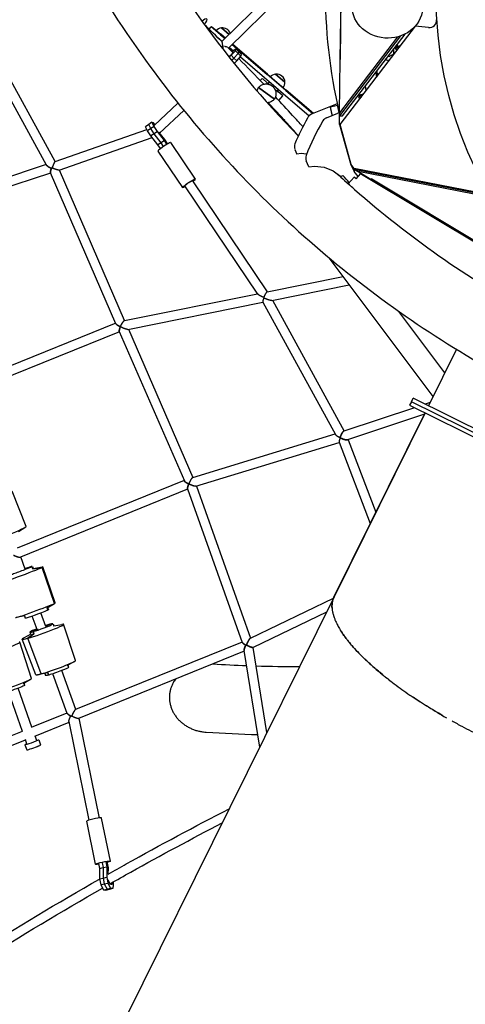
# Model space of a CAD drawing. Units: millimetres. Extents: x -4918 to 4390, y -8089 to 4234.
# Drawn here: x -1676 to -769, y -2056 to -51 of the extents above; entities that cross this region are included whole.
import ezdxf

# ---------------------------------------------------------------- set-up
doc = ezdxf.new("R2010")
doc.units = ezdxf.units.MM
doc.header["$LTSCALE"] = 20
doc.layers.add('2d', color=230, linetype='Continuous')

msp = doc.modelspace()

# ---------------------------------------------------------------- linework, layer by layer
at = {"layer": '2d'}
for p, q in [((-1023.1, -131.7), (-1019.4, 157.2)), ((-1022.9, -131.7), (-1019.2, 157.2)), ((-1022.6, -131.7), (-1018.9, 157.2)), ((-1126.8, 39.7), (-1264, -95.5)), ((-1250.5, -108.9), (-1104.1, 35.3)), ((-1290.1, -69.9), (-1286, -65.1)), ((-1267, -81.4), (-1286, -65.1)), ((-1285.4, -64.4), (-1266.4, -80.6)), ((-1249.1, -80.9), (-1264.9, -67.4)), ((-1264.9, -67.4), (-1249.1, -80.9)), ((-1023, -264.5), (-870.1, -64.2)), ((-1018.4, -246.5), (-891.2, -80)), ((-843.2, -66.7), (-870.6, -64.2)), ((-1272, -87.6), (-1263.4, -94.9)), ((-1267, -81.4), (-1257.7, -89.3)), ((-1257, -88.6), (-1266.4, -80.6)), ((-906.5, -85.9), (-1024.9, -240.8)), ((-900.2, -83.9), (-1024.4, -246.4)), ((-1620.8, -347.3), (-1751.3, -109.5)), ((-1603.2, -339.8), (-1734.6, -100.4)), ((-1248.9, -107.3), (-1240.6, -114.4)), ((-1242, -118.5), (-1246.6, -123.7)), ((-1245.1, -123.4), (-1236.7, -114)), ((-1243.2, -101.7), (-1172, -162.5)), ((-1239.1, -113.2), (-1243.1, -116.3)), ((-1171.3, -161.8), (-1242.5, -101)), ((-1242.2, -117.2), (-1241, -116.2)), ((-1241, -116.2), (-1242, -118.5)), ((-1239.5, -129.1), (-1231.1, -119.6)), ((-1239.5, -129.1), (-1231.1, -119.6)), ((-1235.1, -110.4), (-1239.1, -113.2)), ((-1236.7, -114), (-1235.1, -110.4)), ((-1231.1, -119.6), (-1236.7, -114)), ((-1229.5, -116.1), (-1235.1, -110.4)), ((-1231.1, -119.6), (-1229.5, -116.1)), ((-1231.1, -119.6), (-1229.5, -116.1)), ((-1225.5, -125.3), (-1231.1, -119.6)), ((-1223.9, -121.7), (-1229.5, -116.1)), ((-923.5, -125.5), (-914.3, -120.2)), ((-914.3, -120.2), (-914.3, -110.2)), ((-909.2, -112.2), (-910, -109.7)), ((-1246.6, -123.7), (-1249.7, -126.7)), ((-1249.2, -127.3), (-1245.1, -123.4)), ((-1239.5, -129.1), (-1245.1, -123.4)), ((-1244.2, -133.6), (-1239.5, -129.1)), ((-1244.2, -133.6), (-1239.5, -129.1)), ((-1233.9, -134.7), (-1239.5, -129.1)), ((-1239.3, -139.8), (-1233.9, -134.7)), ((-1233.9, -134.7), (-1225.5, -125.3)), ((-1226.5, -126.5), (-1177.2, -168.6)), ((-1225.5, -125.3), (-1223.9, -121.7)), ((-1024.9, -240.8), (-1023.5, -131.7)), ((-1023.5, -131.7), (-1022.6, -131.7)), ((-925.9, -125.4), (-925.3, -125.7)), ((-923.5, -125.5), (-925.3, -125.7)), ((-925.2, -124.5), (-923.5, -125.5)), ((-922.9, -133.1), (-923.7, -133.2)), ((-1185.9, -175), (-1182, -170.4)), ((-1182, -170.4), (-1180.5, -171.6)), ((-1172.4, -178.6), (-1180.5, -171.6)), ((-1177.2, -168.6), (-1139.1, -201.1)), ((-1172.4, -178.6), (-1167.5, -182.7)), ((-1133.9, -195), (-1172, -162.5)), ((-1171.3, -161.8), (-1133.3, -194.2)), ((-1167.6, -177.4), (-1170.2, -180.5)), ((-1149.3, -193), (-1167.6, -177.4)), ((-1135.6, -177.8), (-1154.7, -161.5)), ((-1154.7, -161.5), (-1135.6, -177.8)), ((-1157.3, -212.7), (-1189.5, -189)), ((-1189.5, -189), (-1157.3, -212.7)), ((-1156.3, -192.3), (-1149.7, -197.9)), ((-1149.3, -193), (-1151.9, -196.1)), ((-1141.6, -204.9), (-1149.7, -197.9)), ((-1133.9, -195), (-1078.8, -242.1)), ((-1077.7, -241.7), (-1133.3, -194.2)), ((-970.4, -195.6), (-971.6, -185.2)), ((-1169.9, -221.5), (-1171, -220.5)), ((-1148, -215.3), (-1140.2, -206.1)), ((-1141.6, -204.9), (-1140.2, -206.1)), ((-1139.1, -201.1), (-1086.1, -246.4)), ((-984.3, -210.5), (-985, -208)), ((-1353.5, -220.7), (-1401.7, -266.1)), ((-1341.5, -235.6), (-1391.1, -282.3)), ((-1169.9, -221.5), (-1161.7, -228.5)), ((-1161.4, -228.8), (-1161.7, -228.5)), ((-1161.5, -231.1), (-1160.4, -229.8)), ((-1029.1, -222.2), (-1080, -242.6)), ((-1028.4, -225.8), (-1043, -229.1)), ((-1028.4, -225.8), (-1028.4, -225.8)), ((-1026, -236.5), (-1025.9, -236.4)), ((-1025.4, -239.1), (-1025.3, -239.1)), ((-1024.8, -264.4), (-1024.5, -240.3)), ((-1024.4, -246.4), (-1024.3, -240)), ((-1406.5, -259.8), (-1413, -264.3)), ((-1406.5, -259.8), (-1404.4, -260.1)), ((-1402.2, -268.2), (-1406.5, -259.8)), ((-1404.4, -260.1), (-1400.4, -264.9)), ((-1136.2, -256.2), (-1147.3, -246.7)), ((-1051.4, -250.7), (-1028.2, -240.9)), ((-1024.9, -240.8), (-1024.9, -240.8)), ((-1024.9, -240.8), (-1024.9, -240.8)), ((-1024.4, -246.4), (-1018.4, -246.5)), ((-1603.3, -339.8), (-1416.7, -274.5)), ((-1413, -264.3), (-1419.6, -268.8)), ((-1415.3, -277.2), (-1419.6, -268.8)), ((-1408.7, -272.7), (-1415.3, -277.2)), ((-1408.4, -287.5), (-1415.3, -277.2)), ((-1408.7, -272.7), (-1413, -264.3)), ((-1408.7, -272.7), (-1413, -264.3)), ((-1402.2, -268.2), (-1408.7, -272.7)), ((-1401.8, -283), (-1408.7, -272.7)), ((-1401.8, -283), (-1408.7, -272.7)), ((-1395.3, -278.5), (-1402.2, -268.2)), ((-1395.3, -278.5), (-1401.8, -283)), ((-1381.1, -296.9), (-1395.3, -278.5)), ((-1393.1, -279.7), (-1381.2, -295.2)), ((-1389.3, -280.9), (-1389.5, -280.7)), ((-1389.3, -280.5), (-1389.1, -280.9)), ((-1024.8, -264.4), (-1001.7, -346.2)), ((-1000.9, -345.7), (-1023, -264.5)), ((-1595.4, -357.1), (-1405.8, -290.8)), ((-1401.8, -283), (-1408.4, -287.5)), ((-1394.2, -305.9), (-1408.4, -287.5)), ((-1387.6, -301.4), (-1401.8, -283)), ((-1387.6, -301.4), (-1401.8, -283)), ((-1389.1, -280.9), (-1391.1, -282.3)), ((-1389.3, -280.9), (-1390.8, -281.9)), ((-1389.1, -280.9), (-1389.3, -280.9)), ((-1381.1, -296.9), (-1387.6, -301.4)), ((-1381.2, -295.2), (-1375.1, -304.2)), ((-1375.9, -304.6), (-1381.1, -296.9)), ((-1387.6, -301.4), (-1394.2, -305.9)), ((-1389, -313.5), (-1394.2, -305.9)), ((-1394.2, -318.6), (-1344.2, -392.9)), ((-1382.6, -308.9), (-1387.6, -301.4)), ((-1382.6, -308.9), (-1387.6, -301.4)), ((-1368.5, -301.3), (-1318.5, -375.6)), ((-1115.4, -314.9), (-1111.7, -324.4)), ((-1102.9, -323.3), (-1111.7, -324.4)), ((-1091.5, -324.6), (-1102.9, -323.3)), ((-1087.1, -350.6), (-1092.3, -338.3)), ((-1621.5, -345.9), (-1964.1, -459.3)), ((-1462, -663.5), (-1594.9, -357)), ((-1087.1, -350.6), (-1075.5, -349.1)), ((-1075.5, -349.1), (-1056, -351.5)), ((-1056, -351.5), (-1037.8, -358.7)), ((-1037.8, -358.7), (-1021.7, -370)), ((-1001.7, -346.2), (-995.1, -359.9)), ((-995, -354.1), (-1000.9, -345.7)), ((-1000, -347), (-999.5, -348.8)), ((-999.5, -348.8), (-994.5, -355.9)), ((-995.1, -359.9), (-992.6, -357.1)), ((-995.1, -359.9), (-992.6, -357.1)), ((-986.8, -370.5), (-995.1, -359.9)), ((-719.9, -407.7), (-995, -354.1)), ((-989.3, -359), (-994.5, -355.9)), ((-719.3, -409.5), (-994.5, -355.9)), ((-989.9, -358.9), (-717.5, -412)), ((-954.4, -380.3), (-989.9, -358.9)), ((-1612.9, -363.1), (-1957.6, -477.2)), ((-1479.8, -670.1), (-1613.1, -362.7)), ((-1171.2, -605), (-1323.5, -378.9)), ((-1021.7, -370), (-1017.7, -368.4)), ((-994.8, -371.6), (-1006.8, -385)), ((-990.9, -375.1), (-994.8, -371.6)), ((-990.9, -375.1), (-981.3, -364.4)), ((-984.2, -362.4), (-983.3, -363.2)), ((-983.3, -363.2), (-524.3, -639.5)), ((-960.3, -374.6), (-954.4, -380.3)), ((-958.9, -375.4), (-960.3, -374.6)), ((-958.9, -375.4), (-958.9, -375.4)), ((-534.9, -630.7), (-958.9, -375.4)), ((-954.8, -377.9), (-955.8, -379)), ((-955.1, -378.2), (-533, -632.3)), ((-1190.9, -609.8), (-1339.2, -389.5)), ((-1004.7, -387), (-1004.6, -386.9)), ((-1002.2, -389.2), (-1002.2, -389.2)), ((-997.8, -393.1), (-998.5, -392.4)), ((-834.1, -818.5), (-1045.9, -535.8)), ((-1171.7, -605.1), (-1017.3, -574)), ((-1162.5, -622.6), (-1004.7, -590.9)), ((-1462.3, -663.5), (-1191.4, -609.1)), ((-1455.5, -681.6), (-1180.6, -626.3)), ((-1180.7, -626), (-1033, -895.7)), ((-1161, -622.3), (-1015.1, -888.9)), ((-810.1, -769.9), (-903.7, -645)), ((-1480.2, -669.2), (-1817.1, -805.5)), ((-1454.2, -681.3), (-1322.9, -983.2)), ((-1472.6, -686.6), (-1810, -823.1)), ((-1472.9, -686.1), (-1340.5, -990.4)), ((-786.5, -722.2), (-843.4, -837.4)), ((-878.4, -829.1), (-874.8, -821.9)), ((-121.8, -1194.1), (-874.8, -821.9)), ((-871.9, -841.2), (-1015.9, -889.1)), ((-878.4, -829.1), (-881.9, -836.2)), ((-881.9, -836.2), (-128.9, -1208.5)), ((-125.3, -1201.3), (-878.4, -829.1)), ((-840.1, -830.6), (-850.3, -834)), ((-1036, -1226.8), (-850.5, -851.7)), ((-850.5, -851.7), (-1035.8, -1226.5)), ((-851.9, -854.5), (-1008.4, -906.7)), ((-1323.2, -983.3), (-1033.5, -894.7)), ((-1316.8, -1001.2), (-1025.3, -912.1)), ((-1025.5, -911.5), (-961.9, -1077)), ((-1007.1, -906.3), (-950.4, -1053.8)), ((-1340.8, -989.6), (-1680.8, -1127.6)), ((-1315.9, -1000.9), (-1205.5, -1310.7)), ((-1662.5, -1083.4), (-1690.9, -1011)), ((-1333.8, -1007.2), (-1674.1, -1145.4)), ((-1334, -1006.7), (-1222.6, -1319.2)), ((-1678.2, -1093.6), (-1663.2, -1083.9)), ((-1664.5, -1169.7), (-1673.3, -1145.1)), ((-1650.9, -1165), (-1664.8, -1170)), ((-1664.8, -1170), (-1650.9, -1165)), ((-1649.2, -1169.6), (-1650.9, -1165)), ((-1650.9, -1165), (-1649.2, -1169.6)), ((-1649.9, -1164.4), (-1648.2, -1169)), ((-1649.2, -1169.6), (-1630, -1166.4)), ((-1630, -1166.4), (-1649.2, -1169.6)), ((-1648.2, -1168.9), (-1629.1, -1165.3)), ((-1604.9, -1239.9), (-1630, -1166.4)), ((-1604.9, -1239.9), (-1630, -1166.4)), ((-1603.3, -1238.9), (-1628.3, -1165.3)), ((-1620, -1248.7), (-1604.9, -1239.9)), ((-1620, -1248.7), (-1604.9, -1239.9)), ((-1619.3, -1248.3), (-1603.8, -1239.3)), ((-1035.8, -1226.5), (-1460, -2084.6)), ((-1037.5, -1229.9), (-1206.3, -1311)), ((-1035.8, -1226.5), (-1035.8, -1226.5)), ((-1622.4, -1286.6), (-1632.3, -1259.1)), ((-1618.2, -1253.4), (-1620, -1248.7)), ((-1620, -1248.7), (-1618.2, -1253.4)), ((-1619, -1248.1), (-1617.3, -1252.8)), ((-1051.1, -1257.5), (-1200.7, -1329.4)), ((-1665.5, -1265.4), (-1683.1, -1268.6)), ((-1665.9, -1265.4), (-1664.2, -1270.1)), ((-1640.3, -1293), (-1650.1, -1265.7)), ((-1614.2, -1282.4), (-1622.6, -1286)), ((-1622.6, -1286), (-1614.2, -1282.4)), ((-1607.8, -1281.3), (-1606.2, -1286)), ((-1606.3, -1285.6), (-1590.1, -1282.5)), ((-1561.8, -1356), (-1586.2, -1282.4)), ((-1653.3, -1302.6), (-1667.8, -1310.4)), ((-1659.4, -1310.9), (-1646.8, -1301.8)), ((-1646.8, -1301.8), (-1659.4, -1310.9)), ((-1654.9, -1298.2), (-1653.2, -1302.9)), ((-1637.9, -1292.6), (-1648.5, -1297.2)), ((-1648.5, -1297.2), (-1637.9, -1292.6)), ((-1648.5, -1297.2), (-1646.8, -1301.8)), ((-1646.8, -1301.8), (-1648.5, -1297.2)), ((-1651.5, -1392.6), (-1675.5, -1318.8)), ((-1642.7, -1385.2), (-1670.9, -1312.9)), ((-1631.8, -1383.3), (-1659.4, -1310.9)), ((-1631.8, -1383.3), (-1659.4, -1310.9)), ((-1222.9, -1318.4), (-1562, -1456)), ((-1218.4, -1337.1), (-1555.7, -1473.9)), ((-1187, -1532.4), (-1218.7, -1335.5)), ((-1172.5, -1503), (-1200.4, -1329.3)), ((-1579.3, -1366.4), (-1564.6, -1358.2)), ((-1622.7, -1382), (-1639.2, -1385.1)), ((-1618.4, -1380.9), (-1631.8, -1383.3)), ((-1618.4, -1380.9), (-1631.8, -1383.3)), ((-1624.6, -1382.4), (-1623, -1386.7)), ((-1618.4, -1380.9), (-1616.7, -1385.6)), ((-1616.7, -1385.6), (-1618.4, -1380.9)), ((-1578.9, -1463.7), (-1607.9, -1383)), ((-1561.5, -1455.8), (-1590.1, -1376.5)), ((-1577.6, -1365.4), (-1576, -1369.8)), ((-1668.6, -1402.6), (-1653.6, -1394.3)), ((-1667.3, -1401.8), (-1665.7, -1406.3)), ((-1669.9, -1500.7), (-1698.7, -1419.4)), ((-1650.8, -1492), (-1679, -1412.4)), ((-1651.3, -1492.2), (-1579.2, -1462.9)), ((-1645.1, -1510.2), (-1575.1, -1481.8)), ((-1575.4, -1480.4), (-1534.6, -1681.2)), ((-1570, -1469), (-1569.7, -1468.9)), ((-1555.3, -1473.7), (-1514.1, -1677)), ((-1740.6, -1528.4), (-1670.2, -1499.9)), ((-1734.4, -1546.4), (-1663.8, -1517.8)), ((-1660.8, -1526.2), (-1664, -1517.2)), ((-1641.1, -1519.2), (-1644.4, -1509.9)), ((-1636.8, -1517.7), (-1633.1, -1528.1)), ((-1665.1, -1527.8), (-1661.4, -1538.1)), ((-1637.2, -1530.3), (-1637.2, -1530.2)), ((-1521.5, -1771.1), (-1539.3, -1683.2)), ((-1491.1, -1764.9), (-1508.9, -1677.1)), ((-1515, -1769.6), (-1513, -1779.6)), ((-1513, -1779.6), (-1513.3, -1800.8)), ((-1513, -1779.6), (-1505.6, -1777.9)), ((-1507.7, -1767.9), (-1505.6, -1777.9)), ((-1507.7, -1767.9), (-1505.6, -1777.9)), ((-1505.6, -1777.9), (-1505.9, -1799.1)), ((-1505.6, -1777.9), (-1505.9, -1799.1)), ((-1505.6, -1777.9), (-1498.3, -1776.1)), ((-1500.3, -1766.2), (-1498.3, -1776.1)), ((-1498.3, -1776.1), (-1498.6, -1797.3)), ((-1495.1, -1778.5), (-1497.6, -1766.3)), ((-1495.3, -1791.2), (-1495.1, -1778.5)), ((-1513.3, -1800.8), (-1505.9, -1799.1)), ((-1513.3, -1800.8), (-1510.8, -1813)), ((-1505.9, -1799.1), (-1498.6, -1797.3)), ((-1505.9, -1799.1), (-1503.5, -1811.2)), ((-1505.9, -1799.1), (-1503.5, -1811.2)), ((-1498.6, -1797.3), (-1496.1, -1809.5)), ((-1494.1, -1806.4), (-1494.8, -1803)), ((-1510.8, -1813), (-1503.5, -1811.2)), ((-1510.8, -1813), (-1505.3, -1823.3)), ((-1505.3, -1823.3), (-1497.9, -1821.6)), ((-1505.3, -1823.3), (-1500.3, -1823.6)), ((-1503.5, -1811.2), (-1496.1, -1809.5)), ((-1503.5, -1811.2), (-1497.9, -1821.6)), ((-1503.5, -1811.2), (-1497.9, -1821.6)), ((-1500.3, -1823.6), (-1492.9, -1821.8)), ((-1497.9, -1821.6), (-1490.5, -1819.8)), ((-1497.9, -1821.6), (-1492.9, -1821.8)), ((-1497.9, -1821.6), (-1492.9, -1821.8)), ((-1496.1, -1809.5), (-1490.5, -1819.8)), ((-1491, -1812.1), (-1494.1, -1806.4)), ((-1492.9, -1821.8), (-1485.6, -1820.1)), ((-1487.8, -1812.3), (-1491, -1812.1)), ((-1490.5, -1819.8), (-1485.6, -1820.1)), ((-1487.8, -1808.6), (-1487.8, -1812.3)), ((-1485.6, -1820.1), (-1484.6, -1813.8)), ((-1484.6, -1813.8), (-1484.5, -1806.8))]:
    msp.add_line(p, q, dxfattribs=at)
msp.add_circle((1.1, 2.3), 829.5, dxfattribs=at)
for centre, radius, start, end in [((1.1, 2.3), 1054.5, 165.2083, 193.28), ((-841.9, -51.8), 15, 264.6984, 3.6629), ((-1262.9, -84.2), 17, 96.8321, 141.1122), ((-1263.4, -84.8), 17.5, 20.2569, 95.0847), ((-869.2, -49.2), 15, 264.6857, 264.6984), ((1.1, 2.3), 914.6, 186.5157, 186.7828), ((1.1, 2.3), 965.6, 189.5713, 190.1527), ((1.1, 2.3), 965, 189.543, 190.125), ((1.1, 2.3), 962.9, 189.4276, 190.0119), ((-1152.6, -178.4), 17, 96.8321, 141.1122), ((-1153.1, -179), 17.5, 3.9153, 95.0847), ((-1152.6, -178.4), 17, 317.8878, 2.1679), ((-1020.4, -259.4), 20, 102.8413, 112.8058), ((-676.3, -484.9), 475, 150.5526, 157.5675), ((-676.3, -484.9), 445, 149.1787, 159.2456), ((-1072.6, -261.2), 20, 111.8333, 150.5526), ((-1045.6, -264.5), 15, 112.8058, 149.1787), ((-1101.5, -309.3), 15, 157.5675, 201.8333), ((-1078.4, -332.5), 15, 159.2456, 202.8058), ((-1089, -405), 75, 26.6921, 28.8201), ((-1096.1, -449.2), 112.5, 36.0011, 45.9008), ((-1096.1, -449.2), 112.5, 30.679, 30.6949)]:
    msp.add_arc(centre, radius, start, end, dxfattribs=at)
at = {"layer": '2d', "extrusion": (0, 0, -1)}
for centre, major_axis, ratio, start_param, end_param in [((-927, -23.7), (-72, 1.2), 0.899218, -2.776885, 3.5063), ((-1309.1, -64.8), (13.7, 15.9), 0.232273, -1.007599, 1.113282), ((-901.6, -107.2), (-8.37, -2.55), 0.111481, 0, 1.520509), ((-900.8, -109.7), (-8.37, -2.55), 0.111481, -0.759528, 1.067196), ((-902.4, -104.4), (-4.78, -1.45), 0.111481, 0.307024, 1.90115), ((-902.4, -104.4), (4.78, 1.45), 0.111481, -1.240443, -0.969045), ((-976.7, -205.5), (-8.37, -2.55), 0.111481, 0, 1.520509), ((-975.9, -208), (-8.37, -2.55), 0.111481, -0.759528, 1.067196), ((-977.5, -202.7), (-4.78, -1.45), 0.111481, 0.307024, 1.90115), ((-977.5, -202.7), (4.78, 1.45), 0.111481, -1.240443, -0.969045), ((-1331.4, -384.2), (-12.9, -8.7), 0.097249, -0.107295, 4.052659), ((-1331.4, -384.2), (-12.9, -8.7), 0.097249, -0.911067, -0.107295), ((7286.4, 8900.9), (-8285, -9293.3), 0.40872, -0.000207, 0.002179), ((-1640.7, -1261.4), (23.5, 8.7), 0.031555, 0.299939, 3.141593), ((-1640.7, -1261.4), (23.5, 8.7), 0.031555, 0, 0.299939), ((-1599.5, -1378.3), (23.5, 8.5), 0.067833, 0, 2.411347), ((-1599.5, -1378.3), (-23.5, -8.5), 0.067833, -0.730246, 0), ((-1689.3, -1414.7), (23.6, 8.4), 0.059839, 0, 2.958847), ((-1651, -1522.7), (14.1, 5), 0.059839, -0.797833, 3.489656), ((-1651, -1522.7), (-14.1, -5), 0.059839, 0.348063, 0.797833), ((-1506.3, -1768), (-15.2, -3.1), 0.090955, -0.96157, 2.807241), ((-1506.3, -1768), (15.2, 3.1), 0.090955, -0.334352, 0.96157)]:
    msp.add_ellipse(centre, major_axis=major_axis, ratio=ratio, start_param=start_param, end_param=end_param, dxfattribs=at)
at = {"layer": '2d'}
for centre, major_axis, ratio, start_param, end_param in [((-1309.1, -64.8), (6.86, 7.95), 0.232273, -0.029167, 0.176938), ((-1309.1, -64.8), (6.86, 7.95), 0.232273, -0.286351, -0.029167), ((-925.3, -114.8), (-2.3, 18.4), 0.965926, -1.288495, -1.128607), ((-925.3, -114.8), (-2.3, 18.4), 0.965926, -1.603083, -1.557484), ((-925.3, -114.8), (2.3, -18.4), 0.965926, -0.461898, 0.012578), ((-1381.4, -309.9), (12.9, 8.7), 0.097249, 0, 3.141593), ((-1331.4, -384.2), (7.88, 5.31), 0.097249, 0, 3.141593), ((-1702.1, -1100.1), (-39.6, -16.7), 0.033619, 0.179509, 3.140712), ((-1670.5, -1180.9), (-42.2, -15.6), 0.031555, -0.186811, 2.841654), ((-1673.4, -1173), (-23.5, -8.7), 0.031555, -0.299939, 2.841654), ((-1673.4, -1173), (23.5, 8.7), 0.031555, -0.299939, 1.180951), ((-1670.5, -1180.9), (42.2, 15.6), 0.031555, -0.299939, 0.186811), ((-1643.6, -1253.7), (-40.3, -14.9), 0.031555, 0.000827, 2.841654), ((-1643.6, -1253.7), (40.3, 14.9), 0.031555, -0.299939, -0.000827), ((-1628.5, -1297.6), (42.4, 15.2), 0.067833, -2.411347, 0.411487), ((-1631.4, -1289.8), (23.5, 8.5), 0.067833, -2.411347, 0.730246), ((-1631.4, -1289.8), (-23.5, -8.5), 0.067833, -2.411347, -1.960593), ((-1631.4, -1289.8), (-23.5, -8.5), 0.067833, -1.181, 0.730246), ((-1718, -1333.8), (-42.4, -15), 0.059839, 0.182746, 3.324339), ((-1628.5, -1297.6), (-42.4, -15.2), 0.067833, -0.411487, 0.730246), ((-1602.3, -1370.6), (40.4, 14.6), 0.067833, -2.411347, -0.00178), ((-1602.3, -1370.6), (-40.4, -14.6), 0.067833, 0.00178, 0.730246), ((-1692, -1407), (-40.5, -14.4), 0.059839, 0.182746, 3.140023), ((-1647.3, -1533.1), (-14.1, -5), 0.059839, 0, 3.141593), ((-1647.3, -1533.1), (10.1, 2.8), 0.040975, -0.876363, 0.002897), ((-1524.1, -1680.1), (15.2, 3.1), 0.090955, 0.334352, 3.141593), ((-1524.1, -1680.1), (15.2, 3.1), 0.090955, 0, 0.334352)]:
    msp.add_ellipse(centre, major_axis=major_axis, ratio=ratio, start_param=start_param, end_param=end_param, dxfattribs=at)
for points, knots in [([(-1563.9, 93.5), (-1519.5, 14.3), (-1471.4, -61.4), (-1327.2, -261.6), (-1223.1, -378.1), (-992.5, -586.2), (-865.9, -677.7), (-596.3, -832.5), (-453.9, -896.5), (-302.4, -948.2)], [1.4179238, 1.4179238, 1.4179238, 1.4179238, 1.4673705, 1.4673705, 1.5554848, 1.5554848, 1.6435992, 1.6435992, 1.7288772, 1.7288772, 1.7288772, 1.7288772]), ([(-1344.5, 3.2), (-1332, -15.4), (-1319.2, -33.7), (-1245.5, -136), (-1179.6, -214.7), (-1108.5, -287.7)], [1.45414957, 1.45414957, 1.45414957, 1.45414957, 1.4673705, 1.4673705, 1.52905336, 1.52905336, 1.52905336, 1.52905336]), ([(-1262.3, -105.3), (-1262.3, -105.1), (-1262.3, -105), (-1262.3, -104.6), (-1262.3, -104.5), (-1262.4, -104), (-1262.4, -103.6), (-1262.4, -102.7), (-1262.5, -102.1), (-1262.6, -100.9), (-1262.6, -100.3), (-1262.8, -99.2), (-1262.9, -98.7), (-1263, -97.8), (-1263.1, -97.4), (-1263.3, -96.6), (-1263.4, -96.3), (-1263.5, -96.1), (-1263.5, -96.1), (-1263.5, -96.1)], [-0.00001951, -0.00001951, -0.00001951, -0.00001951, 0.00052023, 0.00052023, 0.00105997, 0.00105997, 0.00213944, 0.00213944, 0.00429839, 0.00429839, 0.00645734, 0.00645734, 0.00861629, 0.00861629, 0.01077524, 0.01077524, 0.01293419, 0.01293419, 0.01293428, 0.01293428, 0.01293428, 0.01293428]), ([(-1264.4, -105.3), (-1264.4, -105.3), (-1264.4, -105.3), (-1264, -105.3), (-1263.7, -105.3), (-1263.2, -105.3), (-1263, -105.3), (-1262.6, -105.3), (-1262.5, -105.3), (-1262.3, -105.3)], [0.03335421, 0.03335421, 0.03335421, 0.03335421, 0.033354344, 0.033354344, 0.034375563, 0.034375563, 0.034886173, 0.034886173, 0.035396782, 0.035396782, 0.035396782, 0.035396782]), ([(-1262.3, -105.3), (-1262.3, -105.4), (-1262.3, -105.5), (-1262.3, -105.6), (-1262.3, -105.9), (-1262.3, -106.2), (-1262.3, -106.7), (-1262.3, -107.1), (-1262.2, -108.2), (-1262.2, -108.9), (-1262.3, -110), (-1262.3, -110.3), (-1262.3, -110.6)], [-0.000019508, -0.000019508, -0.000019508, -0.000019508, 0.000262936, 0.000262936, 0.00054538, 0.001110268, 0.001110268, 0.002240044, 0.002240044, 0.004499595, 0.004499595, 0.005472862, 0.005472862, 0.005472862, 0.005472862]), ([(-1260.5, -105.4), (-1260.8, -105.4), (-1261.1, -105.4), (-1261.5, -105.3), (-1261.7, -105.3), (-1261.8, -105.3), (-1261.8, -105.3), (-1261.8, -105.3)], [0.033521055, 0.033521055, 0.033521055, 0.033521055, 0.034448764, 0.034448764, 0.034912619, 0.034912619, 0.034912719, 0.034912719, 0.034912719, 0.034912719]), ([(-1254.9, -106.3), (-1255.4, -106.2), (-1256, -106), (-1257.2, -105.8), (-1257.8, -105.7), (-1258.5, -105.6)], [0.027232244, 0.027232244, 0.027232244, 0.027232244, 0.029328482, 0.029328482, 0.031424697, 0.031424697, 0.031424697, 0.031424697]), ([(-1252.7, -107.1), (-1252.7, -107.1), (-1252.7, -107.1), (-1252.9, -107), (-1253.1, -106.9), (-1253.6, -106.7), (-1253.8, -106.6), (-1254.1, -106.6), (-1254.1, -106.6), (-1254.1, -106.6)], [0.024087721, 0.024087721, 0.024087721, 0.024087721, 0.024087765, 0.024087765, 0.025135908, 0.025135908, 0.026184052, 0.026184052, 0.026184115, 0.026184115, 0.026184115, 0.026184115]), ([(-910, -109.6), (-909.7, -108.9), (-909.5, -108.4), (-908.9, -107.6), (-908.7, -107.3), (-908.3, -106.7), (-908.1, -106.5), (-907.7, -106.2), (-907.6, -106.1), (-907.3, -105.8), (-907.2, -105.7), (-907, -105.7)], [1.3197803, 1.3197803, 1.3197803, 1.3197803, 1.3653177, 1.3653177, 1.4108551, 1.4108551, 1.4563925, 1.4563925, 1.5019298, 1.5019298, 1.5474672, 1.5474672, 1.5474672, 1.5474672]), ([(-1192.4, -196.1), (-1192.4, -195.9), (-1192.4, -195.8), (-1192.1, -194.4), (-1191.7, -193.2), (-1191, -191.6), (-1190.7, -191.1), (-1190.2, -190.1), (-1189.9, -189.6), (-1189.6, -189.1), (-1189.6, -189.1), (-1189.5, -189)], [97.493715, 97.493715, 97.493715, 97.493715, 97.969217, 97.969217, 101.782454, 101.782454, 103.419731, 103.419731, 105.057007, 105.057007, 105.205736, 105.205736, 105.205736, 105.205736]), ([(-1189.5, -189), (-1189.5, -189), (-1189.5, -189), (-1189.1, -188.5), (-1188.7, -188.1), (-1187.9, -187.3), (-1187.5, -186.9), (-1186.2, -185.7), (-1185.1, -185), (-1183, -183.7), (-1181.9, -183.2), (-1179.6, -182.4), (-1178.5, -182.1), (-1176.3, -181.8), (-1175.2, -181.7), (-1173.6, -181.7), (-1173, -181.7), (-1171.8, -181.8), (-1171.2, -181.8), (-1170.1, -182), (-1169.5, -182.2), (-1168.4, -182.5), (-1167.9, -182.6), (-1166.9, -183), (-1166.4, -183.2), (-1165.5, -183.6), (-1165.1, -183.8), (-1164.4, -184.1), (-1164.2, -184.2), (-1163.8, -184.4), (-1163.7, -184.6), (-1163.4, -184.7), (-1163.3, -184.8), (-1163.1, -184.9), (-1163, -185), (-1162.8, -185.1), (-1162.8, -185.1), (-1162.7, -185.2), (-1162.6, -185.2), (-1162.5, -185.3), (-1162.5, -185.3), (-1162.3, -185.4), (-1162.3, -185.5), (-1162.1, -185.6), (-1162, -185.6), (-1161.9, -185.7), (-1161.8, -185.8), (-1161.7, -185.9), (-1161.7, -185.9), (-1161.6, -186), (-1161.5, -186), (-1161.4, -186.1), (-1161.3, -186.2), (-1161.1, -186.4), (-1161, -186.4), (-1160.8, -186.7), (-1160.6, -186.8), (-1160.3, -187.1), (-1160.1, -187.3), (-1159.6, -187.8), (-1159.3, -188.1), (-1158.6, -188.9), (-1158.3, -189.3), (-1157.7, -190.1), (-1157.4, -190.6), (-1156.8, -191.5), (-1156.5, -192), (-1156, -193.1), (-1155.7, -193.6), (-1155.3, -194.7), (-1155.1, -195.3), (-1154.6, -196.8), (-1154.3, -197.9), (-1154, -200.1), (-1154, -201.3), (-1154.1, -203.6), (-1154.2, -204.9), (-1154.8, -207.3), (-1155.2, -208.5), (-1155.9, -210.1), (-1156.1, -210.6), (-1156.6, -211.6), (-1156.9, -212.1), (-1157.3, -212.6), (-1157.3, -212.6), (-1157.3, -212.7)], [31.213164, 31.213164, 31.213164, 31.213164, 31.361893, 31.361893, 32.999169, 32.999169, 34.636446, 34.636446, 38.449683, 38.449683, 42.262921, 42.262921, 46.076159, 46.076159, 49.889397, 49.889397, 52.179404, 52.179404, 54.46941, 54.46941, 56.759417, 56.759417, 59.049423, 59.049423, 61.33943, 61.33943, 63.629437, 63.629437, 64.77444, 64.77444, 65.919443, 65.919443, 66.491945, 66.491945, 67.064447, 67.064447, 67.350697, 67.350697, 67.636948, 67.636948, 67.923199, 67.923199, 68.20945, 68.20945, 68.495701, 68.495701, 68.781952, 68.781952, 69.068202, 69.068202, 69.354453, 69.354453, 69.926955, 69.926955, 70.499457, 70.499457, 71.64446, 71.64446, 72.789463, 72.789463, 75.07947, 75.07947, 77.369476, 77.369476, 79.659483, 79.659483, 81.94949, 81.94949, 84.239496, 84.239496, 86.529503, 86.529503, 90.342741, 90.342741, 94.155979, 94.155979, 97.969217, 97.969217, 101.782454, 101.782454, 103.419731, 103.419731, 105.057007, 105.057007, 105.205736, 105.205736, 105.205736, 105.205736]), ([(-1157.3, -212.7), (-1157.4, -212.7), (-1157.4, -212.8), (-1157.8, -213.2), (-1158.2, -213.7), (-1158.9, -214.4), (-1159.3, -214.8), (-1160.7, -216), (-1161.7, -216.7), (-1163.9, -218), (-1165, -218.5), (-1167.2, -219.3), (-1168.3, -219.6), (-1170.1, -219.9), (-1170.8, -220), (-1171.5, -220)], [31.213164, 31.213164, 31.213164, 31.213164, 31.361893, 31.361893, 32.999169, 32.999169, 34.636446, 34.636446, 38.449683, 38.449683, 42.262921, 42.262921, 46.076159, 46.076159, 48.486152, 48.486152, 48.486152, 48.486152]), ([(-1108.3, -287.3), (-1116.8, -277.6), (-1125.4, -268.1), (-1145.9, -245.6), (-1157.7, -232.6), (-1169.7, -219.8)], [0.72105915, 0.72105915, 0.72105915, 0.72105915, 0.73158411, 0.73158411, 0.74593528, 0.74593528, 0.74593528, 0.74593528]), ([(-1099.3, -268.7), (-1106.2, -261.1), (-1113.1, -253.4), (-1131.6, -233), (-1143.2, -220.4), (-1155, -207.8)], [0.72319814, 0.72319814, 0.72319814, 0.72319814, 0.73158411, 0.73158411, 0.74559473, 0.74559473, 0.74559473, 0.74559473]), ([(-985, -207.9), (-984.8, -207.2), (-984.5, -206.7), (-984, -205.9), (-983.8, -205.6), (-983.3, -205), (-983.1, -204.8), (-982.8, -204.5), (-982.6, -204.4), (-982.4, -204.1), (-982.2, -204), (-982.1, -204)], [1.3197803, 1.3197803, 1.3197803, 1.3197803, 1.3653177, 1.3653177, 1.4108551, 1.4108551, 1.4563925, 1.4563925, 1.5019298, 1.5019298, 1.5474672, 1.5474672, 1.5474672, 1.5474672]), ([(-1029.4, -364.6), (-1024.4, -369.2), (-1019.3, -373.8), (-906.4, -475.7), (-788, -561.4), (-611.5, -662.6), (-562.3, -688.4), (-511.6, -712.6)], [1.5513403, 1.5513403, 1.5513403, 1.5513403, 1.5554848, 1.5554848, 1.6435992, 1.6435992, 1.676356, 1.676356, 1.676356, 1.676356]), ([(-1039.8, -1249.2), (-1040.1, -1246.1), (-1040, -1242.9), (-1039.6, -1239.2), (-1039.5, -1238.8), (-1039.4, -1238.1), (-1039.4, -1237.9), (-1039.3, -1237.5), (-1039.3, -1237.2), (-1039.1, -1236.1), (-1038.9, -1235.2), (-1038.5, -1233.8), (-1038.4, -1233.3), (-1038.2, -1232.7), (-1038.2, -1232.6), (-1038.1, -1232.3), (-1038.1, -1232.2), (-1037.9, -1231.8), (-1037.9, -1231.5), (-1037.4, -1230), (-1036.8, -1228.6), (-1036, -1226.8)], [0.98461654, 0.98461654, 0.98461654, 0.98461654, 0.9921875, 0.9921875, 0.99316406, 0.99316406, 0.99365234, 0.99365234, 0.99414062, 0.99414062, 0.99609375, 0.99609375, 0.99707031, 0.99707031, 0.99731445, 0.99731445, 0.99755859, 0.99755859, 0.99804688, 0.99804688, 1, 1, 1, 1]), ([(-1035.8, -1226.5), (-1036.5, -1227.9), (-1037, -1229), (-1037.5, -1230.5), (-1037.7, -1231), (-1037.9, -1231.6), (-1037.9, -1231.8), (-1038.1, -1232.1), (-1038.1, -1232.3), (-1038.6, -1233.9), (-1038.9, -1235.3), (-1039.2, -1236.9), (-1039.3, -1237.2), (-1039.4, -1237.6), (-1039.4, -1237.8), (-1039.4, -1238.1), (-1039.5, -1238.2), (-1039.6, -1239), (-1039.6, -1239.6), (-1039.8, -1241.4), (-1039.9, -1242.6), (-1040, -1245), (-1040, -1246.1), (-1039.9, -1247.8), (-1039.9, -1248.4), (-1039.8, -1249.2), (-1039.8, -1249.5), (-1039.8, -1250.1), (-1039.8, -1250.3), (-1039.5, -1252.8), (-1039.2, -1255), (-1038.3, -1259.3), (-1037.8, -1261.4), (-1037, -1264.1), (-1036.8, -1264.6), (-1036.5, -1265.7), (-1036.3, -1266.2), (-1035.8, -1267.8), (-1035.4, -1268.8), (-1034.3, -1272), (-1033.4, -1274.1), (-1032, -1277.2), (-1031.5, -1278.3), (-1030.6, -1280.3), (-1030, -1281.4), (-1028, -1285.3), (-1026.4, -1288.3), (-1024.7, -1291.2)], [0, 0, 0, 0, 0.00048828, 0.00048828, 0.00073242, 0.00073242, 0.00085449, 0.00085449, 0.00097656, 0.00097656, 0.00195312, 0.00195312, 0.00219727, 0.00219727, 0.00231934, 0.00231934, 0.00244141, 0.00244141, 0.00292969, 0.00292969, 0.00390625, 0.00390625, 0.00488281, 0.00488281, 0.00537109, 0.00537109, 0.00561523, 0.00561523, 0.00585938, 0.00585938, 0.0078125, 0.0078125, 0.00976562, 0.00976562, 0.01025391, 0.01025391, 0.01074219, 0.01074219, 0.01171875, 0.01171875, 0.01367188, 0.01367188, 0.01464844, 0.01464844, 0.015625, 0.015625, 0.01838531, 0.01838531, 0.01838531, 0.01838531]), ([(-985.4, -1340.9), (-986.5, -1339.7), (-987.6, -1338.6), (-991.4, -1334.6), (-994, -1331.7), (-999.1, -1326), (-1001.6, -1323.1), (-1005.1, -1318.7), (-1006.3, -1317.3), (-1008.6, -1314.4), (-1009.7, -1313), (-1013, -1308.6), (-1015.2, -1305.7), (-1018.2, -1301.4), (-1019.2, -1299.9), (-1021.1, -1297), (-1022, -1295.6), (-1023.4, -1293.4), (-1023.8, -1292.6), (-1024.2, -1291.9)], [0.90314794, 0.90314794, 0.90314794, 0.90314794, 0.90625, 0.90625, 0.9140625, 0.9140625, 0.921875, 0.921875, 0.92578125, 0.92578125, 0.9296875, 0.9296875, 0.9375, 0.9375, 0.94140625, 0.94140625, 0.9453125, 0.9453125, 0.94728723, 0.94728723, 0.94728723, 0.94728723]), ([(-1022.8, -1294.3), (-1022.7, -1294.5), (-1022.6, -1294.6), (-1021.8, -1295.9), (-1021.1, -1296.9), (-1019.8, -1298.9), (-1019.1, -1300), (-1017, -1303.1), (-1015.6, -1305.1), (-1012.6, -1309.2), (-1011, -1311.3), (-1007.8, -1315.4), (-1006.2, -1317.4), (-1001.2, -1323.6), (-997.6, -1327.7), (-990.3, -1335.8), (-986.4, -1339.9), (-981, -1345.4), (-979.6, -1346.8), (-978.2, -1348.2)], [0.01936255, 0.01936255, 0.01936255, 0.01936255, 0.01953125, 0.01953125, 0.02050781, 0.02050781, 0.02148438, 0.02148438, 0.0234375, 0.0234375, 0.02539062, 0.02539062, 0.02734375, 0.02734375, 0.03125, 0.03125, 0.03515625, 0.03515625, 0.0365338, 0.0365338, 0.0365338, 0.0365338]), ([(-923.5, -1395.7), (-924.8, -1394.7), (-926.2, -1393.6), (-929.3, -1391.1), (-931.1, -1389.8), (-939.7, -1382.8), (-946.4, -1377.2), (-959.4, -1365.9), (-965.6, -1360.3), (-973.1, -1353.2), (-974.6, -1351.7), (-976.8, -1349.6), (-977.6, -1348.8), (-978.4, -1348)], [0.85242849, 0.85242849, 0.85242849, 0.85242849, 0.85546875, 0.85546875, 0.859375, 0.859375, 0.875, 0.875, 0.890625, 0.890625, 0.89453125, 0.89453125, 0.89662991, 0.89662991, 0.89662991, 0.89662991]), ([(-975.7, -1350.7), (-973.8, -1352.5), (-971.9, -1354.3), (-961.5, -1364.1), (-952.4, -1372.1), (-940.5, -1382.1), (-938.1, -1384), (-933.6, -1387.8), (-931.4, -1389.5), (-929.3, -1391.2)], [0.03732538, 0.03732538, 0.03732538, 0.03732538, 0.0390625, 0.0390625, 0.046875, 0.046875, 0.04882812, 0.04882812, 0.05054602, 0.05054602, 0.05054602, 0.05054602]), ([(-1358.5, -1393.9), (-1359.5, -1395.3), (-1360.4, -1396.7), (-1362.6, -1400.2), (-1363.8, -1402.3), (-1365.8, -1406.5), (-1366.7, -1408.7), (-1368.1, -1412.7), (-1368.7, -1414.8), (-1369.8, -1419.2), (-1370.2, -1421.5), (-1370.7, -1426.1), (-1370.9, -1428.4), (-1370.9, -1432.9), (-1370.8, -1435.1), (-1370.4, -1439.4), (-1370.1, -1441.6), (-1369.1, -1446.2), (-1368.5, -1448.4), (-1367.1, -1453), (-1366.2, -1455.2), (-1364.3, -1459.4), (-1363.2, -1461.4), (-1361, -1465.2), (-1359.8, -1467.2), (-1357, -1471), (-1355.5, -1472.9), (-1352.4, -1476.5), (-1350.7, -1478.2), (-1347.3, -1481.4), (-1345.5, -1482.9), (-1341.9, -1485.8), (-1339.8, -1487.2), (-1335.5, -1490), (-1333.2, -1491.3), (-1328.6, -1493.7), (-1326.2, -1494.8), (-1321.4, -1496.8), (-1319.1, -1497.6), (-1314.4, -1499.1), (-1311.9, -1499.7), (-1306.7, -1500.8), (-1304, -1501.3), (-1299.5, -1501.9), (-1297.7, -1502), (-1295.9, -1502.1)], [258.447869, 258.447869, 258.447869, 258.447869, 263.166395, 263.166395, 269.759926, 269.759926, 276.353456, 276.353456, 282.695287, 282.695287, 289.037117, 289.037117, 295.378948, 295.378948, 301.720778, 301.720778, 308.248419, 308.248419, 314.776061, 314.776061, 321.303702, 321.303702, 327.831343, 327.831343, 334.44874, 334.44874, 341.066136, 341.066136, 347.683533, 347.683533, 354.30093, 354.30093, 361.501164, 361.501164, 368.701398, 368.701398, 375.901633, 375.901633, 383.101867, 383.101867, 390.57153, 390.57153, 398.041194, 398.041194, 402.98202, 402.98202, 402.98202, 402.98202]), ([(-926.6, -1393.3), (-922.2, -1396.8), (-917.7, -1400.2), (-902.9, -1411.4), (-892.2, -1419), (-878.4, -1428.4), (-875.7, -1430.3), (-870.1, -1434), (-867.3, -1435.8), (-858.8, -1441.4), (-853.1, -1445), (-835.8, -1455.9), (-823.9, -1463), (-810.2, -1470.9), (-808.4, -1472), (-806.7, -1473)], [0.05125287, 0.05125287, 0.05125287, 0.05125287, 0.0546875, 0.0546875, 0.0625, 0.0625, 0.06445312, 0.06445312, 0.06640625, 0.06640625, 0.0703125, 0.0703125, 0.078125, 0.078125, 0.07926988, 0.07926988, 0.07926988, 0.07926988]), ([(-813.8, -1468.9), (-814.6, -1468.4), (-815.5, -1467.9), (-833.2, -1457.5), (-849.7, -1447.4), (-868.6, -1435), (-871.6, -1433), (-874.5, -1431)], [0.77962811, 0.77962811, 0.77962811, 0.77962811, 0.78125, 0.78125, 0.8125, 0.8125, 0.81835024, 0.81835024, 0.81835024, 0.81835024]), ([(-795.5, -1479.2), (-788.8, -1482.9), (-782.1, -1486.6), (-769.2, -1493.4), (-763, -1496.7), (-750.5, -1503), (-744.2, -1506.1), (-725.3, -1515.4), (-712.6, -1521.3), (-695, -1529.1), (-690.1, -1531.2), (-685.3, -1533.3)], [0.08166836, 0.08166836, 0.08166836, 0.08166836, 0.0859375, 0.0859375, 0.08984375, 0.08984375, 0.09375, 0.09375, 0.1015625, 0.1015625, 0.10452734, 0.10452734, 0.10452734, 0.10452734]), ([(-1495.3, -1791.1), (-1483.1, -1784.2), (-1470.9, -1777.3), (-1389.6, -1731.8), (-1319.7, -1694.3), (-1249.1, -1658)], [4.12585898, 4.12585898, 4.12585898, 4.12585898, 4.13156996, 4.13156996, 4.16386841, 4.16386841, 4.16386841, 4.16386841]), ([(-1491.7, -1810.9), (-1477.6, -1802.9), (-1463.5, -1794.9), (-1388, -1752.7), (-1325.9, -1719.3), (-1263.3, -1686.8)], [4.12495982, 4.12495982, 4.12495982, 4.12495982, 4.13156996, 4.13156996, 4.16036157, 4.16036157, 4.16036157, 4.16036157]), ([(-1832.3, -1995), (-1810, -1980.7), (-1787.7, -1966.4), (-1682.4, -1900.2), (-1598.4, -1849.9), (-1513.2, -1801.3)], [4.07220442, 4.07220442, 4.07220442, 4.07220442, 4.08304356, 4.08304356, 4.12305654, 4.12305654, 4.12305654, 4.12305654]), ([(-1828.3, -2015.1), (-1804, -1999.4), (-1779.6, -1983.8), (-1673.6, -1917.2), (-1591, -1867.6), (-1507.2, -1819.7)], [4.0711763, 4.0711763, 4.0711763, 4.0711763, 4.08304356, 4.08304356, 4.12252186, 4.12252186, 4.12252186, 4.12252186])]:
    msp.add_open_spline(points, degree=3, knots=knots, dxfattribs=at)
for points in [[(-1263.8, -95.7), (-1275.7, -83.9), (-1287.8, -72.1), (-1300, -60.4)], [(-1251.5, -107.9), (-1251.6, -107.8), (-1251.9, -107.6), (-1252.1, -107.4)], [(-1241.7, -117.8), (-1244.9, -114.5), (-1248.2, -111.2), (-1251.5, -107.9)], [(-1179, -182.3), (-1195.7, -164.7), (-1212.5, -147.2), (-1229.6, -129.9)], [(-1192.4, -195.7), (-1193.7, -194.4), (-1195, -193), (-1196.3, -191.7)], [(-1282.3, -1363), (-1259.3, -1364.4), (-1236.4, -1365.5), (-1213.7, -1366.4)], [(-1194.3, -1367.1), (-1164.7, -1368), (-1135.3, -1368.5), (-1106, -1368.6)], [(-1295.9, -1502.1), (-1260.8, -1504.3), (-1225.8, -1505.9), (-1191.1, -1506.9)]]:
    msp.add_open_spline(points, degree=3, dxfattribs=at)
for points, weights in [([(-1039.3, -245.6), (-1040.6, -240.1), (-1041.8, -234.6), (-1043, -229.1)], [0.999940822908, 0.99993958871, 0.999959314407, 1]), ([(-1025.2, -239.9), (-1026.3, -235.2), (-1027.4, -230.5), (-1028.4, -225.8)], [0.99994145421, 0.999945246004, 0.999964761267, 1]), ([(-1609.4, -352.9), (-1606.7, -345.7), (-1604.2, -340.1), (-1603.3, -339.8)], [1, 0.782380430613, 0.782380430613, 1]), ([(-1609.4, -352.9), (-1606.8, -345.8), (-1604.2, -340.1), (-1603.3, -339.8)], [1, 0.768116843791, 0.747277082216, 0.937480715274]), ([(-1614.1, -352.2), (-1617.4, -350.6), (-1620, -348.7), (-1620.8, -347.3)], [1, 0.810699856619, 0.686080788333, 0.626142795141]), ([(-1620.8, -347.3), (-1619.8, -349), (-1616.2, -351.4), (-1611.1, -353.7)], [1, 0.8971160075, 0.8971160075, 1]), ([(-1611.1, -353.7), (-1612.1, -353.2), (-1613.2, -352.7), (-1614.1, -352.2)], [1, 0.994934935307, 0.994934935307, 1]), ([(-1613.1, -362.7), (-1613.7, -361.5), (-1612.7, -357.8), (-1611.1, -353.7)], [0.575706073617, 0.618831456127, 0.760262764921, 1]), ([(-1611.1, -353.7), (-1612.8, -358.2), (-1613.6, -361.6), (-1613.1, -362.7)], [1, 0.896005832731, 0.896005832731, 1]), ([(-1609.4, -352.9), (-1610, -353.2), (-1610.5, -353.4), (-1611.1, -353.7)], [1, 0.996466175086, 0.996466175086, 1]), ([(-1611.1, -353.7), (-1610.5, -353.4), (-1610, -353.2), (-1609.4, -352.9)], [1, 0.996466175086, 0.996466175086, 1]), ([(-1595.4, -357.1), (-1596.9, -357.7), (-1602.6, -356), (-1609.4, -352.9)], [1, 0.826081898901, 0.826081898901, 1]), ([(-1595.4, -357.1), (-1597, -357.7), (-1602.8, -355.9), (-1609.4, -352.9)], [0.881322992977, 0.756360793418, 0.795919795759, 1]), ([(-1180.7, -615.9), (-1186.3, -613.3), (-1190.1, -611.1), (-1190.9, -609.8)], [1, 0.903355650657, 0.903355650657, 1]), ([(-1178.6, -617.6), (-1180.4, -622), (-1181.2, -625.1), (-1180.7, -626)], [1, 0.887775620601, 0.887775620601, 1]), ([(-1178.8, -616.7), (-1179.4, -616.4), (-1180.1, -616.2), (-1180.7, -615.9)], [1, 0.998749765718, 0.998749765718, 1]), ([(-1178.4, -615.4), (-1178.5, -615.9), (-1178.7, -616.3), (-1178.8, -616.7)], [1, 0.998749765718, 0.998749765718, 1]), ([(-1162.5, -622.6), (-1165.2, -623.2), (-1171.8, -621), (-1178.6, -617.6)], [0.816262012479, 0.728733105354, 0.789979101195, 1]), ([(-1171.7, -605.1), (-1173.4, -605.5), (-1176.2, -609.8), (-1178.4, -615.4)], [0.885856772167, 0.754667606255, 0.792715348866, 1]), ([(-1473.3, -675), (-1476.6, -673.3), (-1479.2, -671.5), (-1479.8, -670.1)], [1, 0.789884816454, 0.654370950369, 0.593458401746]), ([(-1479.8, -670.1), (-1479.1, -671.7), (-1475.7, -674), (-1470.8, -676.2)], [1, 0.889122027033, 0.889122027033, 1]), ([(-1470.8, -676.2), (-1471.7, -675.8), (-1472.5, -675.4), (-1473.3, -675)], [1, 0.996018749372, 0.996018749372, 1]), ([(-1472.9, -686.1), (-1473.4, -684.8), (-1472.4, -680.7), (-1470.8, -676.2)], [0.566504286514, 0.607166116474, 0.751664687637, 1]), ([(-1470.8, -676.2), (-1472.6, -681.2), (-1473.4, -684.9), (-1472.9, -686.1)], [1, 0.889133683745, 0.889133683745, 1]), ([(-1470.7, -676.2), (-1470.7, -676.2), (-1470.8, -676.2), (-1470.8, -676.2)], [1, 0.999983459263, 0.999983459263, 1]), ([(-1470.8, -676.2), (-1470.8, -676.2), (-1470.7, -676.2), (-1470.7, -676.2)], [1, 0.999983459254, 0.999983459254, 1]), ([(-1470.7, -676.2), (-1467.6, -669.5), (-1463.9, -663.9), (-1462.3, -663.5)], [1, 0.748200397459, 0.711619251299, 0.890256561521]), ([(-1470.7, -676.2), (-1470.4, -675.5), (-1470, -674.8), (-1469.6, -674)], [1, 0.996587588193, 0.996587588193, 1]), ([(-1455.5, -681.6), (-1458.2, -682.1), (-1464.8, -679.5), (-1470.7, -676.2)], [0.550641835598, 0.555398411781, 0.705184466582, 1]), ([(-1455.5, -681.6), (-1458, -682.1), (-1464.3, -679.8), (-1470.7, -676.2)], [0.822072755246, 0.728373312616, 0.7876823942, 1]), ([(-1469.6, -674), (-1467, -668.8), (-1463.8, -663.8), (-1462.3, -663.5)], [1, 0.696153025967, 0.547013904708, 0.552582636222]), ([(-1033, -895.7), (-1032.2, -897.2), (-1029, -899.2), (-1025.3, -901.1)], [0.578762783546, 0.640774499553, 0.781186905037, 1]), ([(-1033, -895.7), (-1032.1, -897.3), (-1028.6, -899.6), (-1023.4, -901.9)], [1, 0.898107676439, 0.898107676439, 1]), ([(-1023.3, -902.4), (-1024.9, -906.4), (-1026, -910.1), (-1025.5, -911.5)], [1, 0.759560626746, 0.615407287494, 0.567539982245]), ([(-1023.3, -902.4), (-1025.1, -906.9), (-1026, -910.2), (-1025.5, -911.5)], [1, 0.899107384717, 0.899107384717, 1]), ([(-1025.3, -901.1), (-1024.7, -901.3), (-1024.1, -901.6), (-1023.4, -901.9)], [1, 0.998288716044, 0.998288716044, 1]), ([(-1023.4, -901.9), (-1021.4, -895.5), (-1018.2, -889.9), (-1015.9, -889.1)], [1, 0.758742338806, 0.703775469115, 0.835099390927]), ([(-1022.7, -899.7), (-1023, -900.5), (-1023.2, -901.2), (-1023.4, -901.9)], [1, 0.996839312198, 0.996839312198, 1]), ([(-1023.4, -901.9), (-1023.4, -902.1), (-1023.3, -902.3), (-1023.3, -902.4)], [1, 0.999740859379, 0.999740859379, 1]), ([(-1023.4, -901.9), (-1023.4, -902.1), (-1023.3, -902.3), (-1023.3, -902.4)], [1, 0.999740859379, 0.999740859379, 1]), ([(-1008.4, -906.7), (-1011, -907.6), (-1017.2, -905.6), (-1023.3, -902.4)], [0.809610767518, 0.710773504962, 0.774236582456, 1]), ([(-1023.3, -902.4), (-1017.7, -905.4), (-1011.2, -907.6), (-1008.4, -906.7)], [1, 0.700927986856, 0.555183405726, 0.56276625661]), ([(-1015.9, -889.1), (-1018, -889.8), (-1020.7, -894.6), (-1022.7, -899.7)], [0.556790038447, 0.565946259675, 0.713682913526, 1]), ([(-1333.7, -995.4), (-1337.1, -993.7), (-1339.9, -991.8), (-1340.5, -990.4)], [1, 0.78471541542, 0.647447510441, 0.588196285064]), ([(-1340.5, -990.4), (-1339.8, -992), (-1336.4, -994.3), (-1331.4, -996.5)], [1, 0.887568138768, 0.887568138768, 1]), ([(-1334, -1006.7), (-1334.5, -1005.4), (-1333.3, -1001.1), (-1331.4, -996.5)], [0.561630215851, 0.602005040278, 0.748128301661, 1]), ([(-1331.4, -996.5), (-1333.5, -1001.7), (-1334.5, -1005.5), (-1334, -1006.7)], [1, 0.886821381215, 0.886821381215, 1]), ([(-1331.4, -996.5), (-1332.2, -996.2), (-1333, -995.8), (-1333.7, -995.4)], [1, 0.996649056796, 0.996649056796, 1]), ([(-1331.1, -996.4), (-1331.2, -996.5), (-1331.3, -996.5), (-1331.4, -996.5)], [1, 0.999894532287, 0.999894532287, 1]), ([(-1331.4, -996.5), (-1331.3, -996.5), (-1331.2, -996.5), (-1331.1, -996.4)], [1, 0.999894532287, 0.999894532287, 1]), ([(-1331.1, -996.4), (-1328.2, -989.5), (-1324.8, -983.7), (-1323.2, -983.3)], [1, 0.758390262858, 0.720626251136, 0.886707964832]), ([(-1331.1, -996.4), (-1330.8, -995.7), (-1330.5, -995), (-1330.2, -994.2)], [1, 0.99697028224, 0.99697028224, 1]), ([(-1316.8, -1001.2), (-1319.1, -1001.9), (-1325.5, -999.4), (-1331.1, -996.4)], [0.547634666867, 0.545599316844, 0.696387761221, 1]), ([(-1316.8, -1001.2), (-1319, -1001.8), (-1324.9, -999.8), (-1331.1, -996.4)], [0.842999040256, 0.731442648438, 0.783776301687, 1]), ([(-1330.2, -994.2), (-1327.7, -988.8), (-1324.7, -983.7), (-1323.2, -983.3)], [1, 0.701920066677, 0.552615193047, 0.55208537911]), ([(-1688.5, -1141.4), (-1682.9, -1144.2), (-1676.4, -1146.4), (-1674.1, -1145.4)], [1, 0.689661389229, 0.539065896934, 0.548213523115]), ([(-1688.5, -1141.4), (-1682.3, -1144.5), (-1676.3, -1146.3), (-1674.1, -1145.4)], [1, 0.775032487804, 0.722489123332, 0.842369906586]), ([(-1216.2, -1324.4), (-1219.5, -1322.6), (-1222.1, -1320.6), (-1222.6, -1319.2)], [1, 0.777923200168, 0.636595426591, 0.57601667927]), ([(-1222.6, -1319.2), (-1222.2, -1320.6), (-1219.5, -1322.7), (-1215.4, -1324.8)], [1, 0.906507099716, 0.906507099716, 1]), ([(-1214, -1324.5), (-1211.4, -1317.6), (-1208.2, -1312), (-1206.3, -1311)], [1, 0.784055022103, 0.733697899203, 0.848928631299]), ([(-1213.4, -1322.9), (-1213.6, -1323.4), (-1213.8, -1324), (-1214, -1324.5)], [1, 0.998775866121, 0.998775866121, 1]), ([(-1206.3, -1311), (-1208.2, -1311.9), (-1211.1, -1317.3), (-1213.4, -1322.9)], [0.548750058697, 0.564951049039, 0.71536769614, 1]), ([(-1218.7, -1335.5), (-1219, -1333.4), (-1217.5, -1329.1), (-1215.4, -1324.8)], [0.547955934711, 0.607216663573, 0.757898018669, 1]), ([(-1215.4, -1324.8), (-1217.8, -1329.6), (-1219, -1333.6), (-1218.7, -1335.5)], [1, 0.906883023998, 0.906883023998, 1]), ([(-1215.4, -1324.8), (-1215.7, -1324.7), (-1215.9, -1324.5), (-1216.2, -1324.4)], [1, 0.999511091357, 0.999511091357, 1]), ([(-1215.4, -1324.8), (-1214.9, -1324.7), (-1214.5, -1324.6), (-1214, -1324.5)], [1, 0.99788056102, 0.99788056102, 1]), ([(-1214, -1324.5), (-1214.5, -1324.6), (-1214.9, -1324.7), (-1215.4, -1324.8)], [1, 0.99788056102, 0.99788056102, 1]), ([(-1214, -1324.5), (-1208.7, -1327.6), (-1202.4, -1330.2), (-1200.7, -1329.4)], [1, 0.663939621932, 0.508207017859, 0.532802187781]), ([(-1200.7, -1329.4), (-1202.2, -1330.2), (-1208, -1327.9), (-1214, -1324.5)], [0.890656566197, 0.724333480821, 0.760781292089, 1]), ([(-1578.9, -1463.7), (-1578.4, -1465), (-1575.6, -1467), (-1572.2, -1468.9)], [0.574335392561, 0.632214051549, 0.774102254029, 1]), ([(-1571.3, -1469.4), (-1575.6, -1467.1), (-1578.4, -1465), (-1578.9, -1463.7)], [0.999573799479, 0.901295600885, 0.901437667726, 1]), ([(-1562, -1456), (-1563.7, -1456.7), (-1566.9, -1462.1), (-1569.8, -1468.9)], [0.87359096173, 0.74135585786, 0.783410942498, 0.999756215646]), ([(-1562, -1456), (-1563.7, -1456.7), (-1566.7, -1462), (-1569.2, -1467.6)], [0.547269726099, 0.556585747431, 0.707495838732, 1]), ([(-1575.4, -1480.4), (-1575.8, -1478.5), (-1574.4, -1474.5), (-1571.8, -1469.5)], [1, 0.903069998529, 0.903069998529, 1]), ([(-1572.2, -1468.9), (-1571.9, -1469), (-1571.6, -1469.2), (-1571.3, -1469.4)], [1, 0.999465610843, 0.999455627914, 0.999970051214]), ([(-1571.8, -1469.5), (-1571.2, -1469.3), (-1570.6, -1469.1), (-1570, -1469)], [1, 0.996731142658, 0.996731142658, 1]), ([(-1570, -1469), (-1562.7, -1472.5), (-1556.4, -1474.7), (-1555.4, -1473.8)], [1, 0.760022076708, 0.736686079277, 0.929992007707]), ([(-1569.2, -1467.6), (-1569.4, -1468), (-1569.6, -1468.5), (-1569.8, -1468.9)], [1, 0.999030769509, 0.999026416571, 0.999986941186])]:
    msp.add_rational_spline(points, weights, degree=3, dxfattribs=at)

doc.saveas('drawing.dxf')
